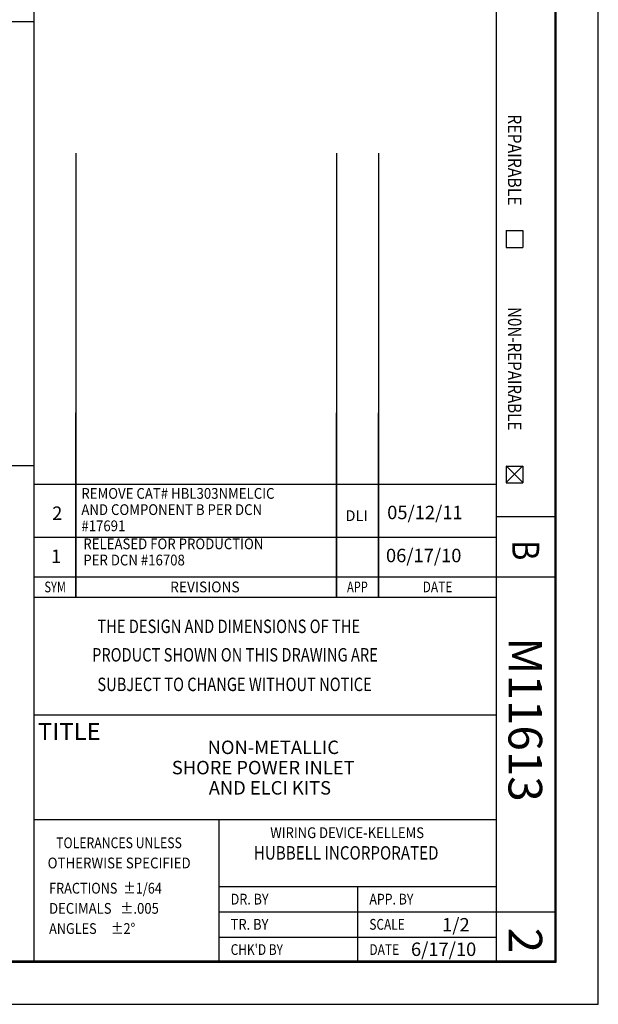
# Model space of a CAD drawing. Units: inches. Extents: x 0 to 17, y 0 to 11.
# Drawn here: x 12.7 to 17, y 0 to 7.3 of the extents above; entities that cross this region are included whole.
import ezdxf

# ---------------------------------------------------------------- set-up
doc = ezdxf.new("R2010")
doc.units = ezdxf.units.IN
doc.header["$MEASUREMENT"] = 0
doc.layers.add('BORDER', color=7, linetype='CONTINUOUS')
doc.styles.add('blockfont', font='simplex.shx')
doc.styles.add('DEFAULT', font='simplex.shx')

msp = doc.modelspace()

# ---------------------------------------------------------------- linework, layer by layer
at = {"layer": 'BORDER'}
for p, q in [((17, 0), (17, 11)), ((0, 0), (17, 0))]:
    msp.add_line(p, q, dxfattribs=at)
at = {"layer": 'BORDER', "color": 7, "linetype": 'Continuous'}
for p, q in [((12.8025, 10.6775), (12.8025, 0.3225)), ((16.24, 10.6775), (16.24, 0.3225)), ((16.6775, 10.6775), (16.6775, 0.3225)), ((16.6875, 0.3125), (16.6875, 10.6875)), ((0.32, 7.3089), (12.8019, 7.3089)), ((13.115, 6.3275), (13.115, 3.0275)), ((15.0525, 6.3275), (15.0525, 3.0275)), ((15.365, 6.3275), (15.365, 3.0275)), ((16.315, 5.7525), (16.315, 5.6275)), ((16.315, 5.7525), (16.44, 5.7525)), ((16.44, 5.7525), (16.44, 5.6275)), ((16.315, 5.6275), (16.44, 5.6275)), ((13.115, 3.0275), (13.115, 4.3973)), ((15.0525, 3.0275), (15.0525, 4.3973)), ((15.3648, 3.0275), (15.3648, 4.3973)), ((0.3, 4.0075), (12.8, 4.0075)), ((16.4396, 4.0026), (16.3137, 3.879)), ((16.3137, 4.0026), (16.4396, 3.879)), ((16.315, 4.0025), (16.315, 3.8775)), ((16.315, 4.0025), (16.44, 4.0025)), ((16.44, 4.0025), (16.44, 3.8775)), ((12.8, 3.8678), (16.24, 3.8678)), ((16.315, 3.8775), (16.44, 3.8775)), ((16.24, 3.6275), (16.6775, 3.6275)), ((12.8013, 3.4723), (16.2394, 3.4723)), ((12.8025, 3.1775), (16.6775, 3.1775)), ((12.8025, 3.0275), (16.24, 3.0275)), ((12.8025, 2.1525), (16.24, 2.1525)), ((12.8025, 1.375), (16.24, 1.375)), ((14.1775, 1.375), (14.1775, 0.3225)), ((14.1775, 0.875), (16.24, 0.875)), ((15.2088, 0.875), (15.2088, 0.3225)), ((14.1775, 0.6875), (16.24, 0.6875)), ((16.24, 0.6875), (16.6775, 0.6875)), ((14.1775, 0.5), (16.24, 0.5)), ((0.3125, 0.3225), (16.6875, 0.3225)), ((0.3125, 0.3125), (16.6875, 0.3125)), ((0.3225, 0.3225), (16.6875, 0.3225))]:
    msp.add_line(p, q, dxfattribs=at)

# ---------------------------------------------------------------- texts
at = {"layer": 'BORDER', "color": 7, "style": 'blockfont'}
for s, height, width, p in [('REPAIRABLE', 0.1, 0.86, (16.3285, 6.6177)), ('N0N-REPAIRABLE', 0.1, 0.826, (16.3285, 5.1848)), ('B', 0.2, 0.84, (16.3608, 3.4515))]:
    msp.add_text(s, height=height, rotation=270, dxfattribs=dict(at, width=width)).set_placement(p)
for s, height, width, p in [('REMOVE CAT# HBL303NMELCIC', 0.08, 0.9, (13.1563, 3.7587)), ('AND COMPONENT B PER DCN', 0.08, 0.9, (13.1563, 3.6382)), ('#17691', 0.08, 0.9, (13.1563, 3.5178)), ('RELEASED FOR PRODUCTION', 0.08, 0.9, (13.171, 3.3838)), ('PER DCN #16708', 0.08, 0.9, (13.171, 3.2633)), ('SYM', 0.08, 0.755, (12.8816, 3.0633)), ('REVISIONS', 0.08, 0.939, (13.8164, 3.0633)), ('APP', 0.08, 0.755, (15.1316, 3.0633)), ('DATE', 0.08, 0.817, (15.6937, 3.0633)), ('THE DESIGN AND DIMENSIONS OF THE', 0.1, 0.8, (13.2754, 2.7604)), ('PRODUCT SHOWN ON THIS DRAWING ARE', 0.1, 0.8, (13.2358, 2.5487)), ('SUBJECT TO CHANGE WITHOUT NOTICE', 0.1, 0.8, (13.2754, 2.3289)), ('TITLE', 0.125, 1.044, (12.8329, 1.9663)), ('WIRING DEVICE-KELLEMS', 0.08, 0.89, (14.5609, 1.2358)), ('TOLERANCES UNLESS', 0.08, 0.835, (12.969, 1.1608)), ('HUBBELL INCORPORATED', 0.1, 0.826, (14.4385, 1.076)), ('OTHERWISE SPECIFIED', 0.08, 0.907, (12.9055, 1.0108)), ('FRACTIONS  ±1/64', 0.08, 0.864, (12.9165, 0.8233)), ('DR. BY', 0.08, 0.857, (14.2665, 0.7421)), ('APP. BY', 0.08, 0.841, (15.2978, 0.7421)), ('DECIMALS   ±.005', 0.08, 0.892, (12.9165, 0.6733)), ('ANGLES     ±2°', 0.08, 0.864, (12.9165, 0.5233)), ('TR. BY', 0.08, 0.88, (14.2665, 0.5546)), ('SCALE', 0.08, 0.808, (15.2978, 0.5546)), ("CHK'D BY", 0.08, 0.811, (14.2665, 0.3671)), ('DATE', 0.08, 0.817, (15.2978, 0.3671))]:
    msp.add_text(s, height=height, dxfattribs=dict(at, width=width)).set_placement(p)
for s, height, p in [('2', 0.1, (12.9391, 3.6016)), ('DLI', 0.08, (15.1194, 3.5933)), ('05/12/11', 0.1, (15.4301, 3.6072)), ('1', 0.1, (12.9301, 3.2815)), ('06/17/10', 0.1, (15.4211, 3.2871)), ('NON-METALLIC', 0.1, (14.0953, 1.8607)), ('SHORE POWER INLET', 0.1, (13.829, 1.7101)), ('AND ELCI KITS', 0.1, (14.1035, 1.5595)), ('1/2', 0.1, (15.8386, 0.5415)), ('6/17/10', 0.1, (15.607, 0.3592))]:
    msp.add_text(s, height=height, dxfattribs=at).set_placement(p)
at = {"layer": 'BORDER', "color": 7}
for s, style, p in [('M11613', 'DEFAULT', (16.3325, 2.7295)), ('2', 'blockfont', (16.3326, 0.5697))]:
    msp.add_text(s, height=0.25, rotation=270, dxfattribs=dict(at, style=style)).set_placement(p)

doc.saveas('drawing.dxf')
